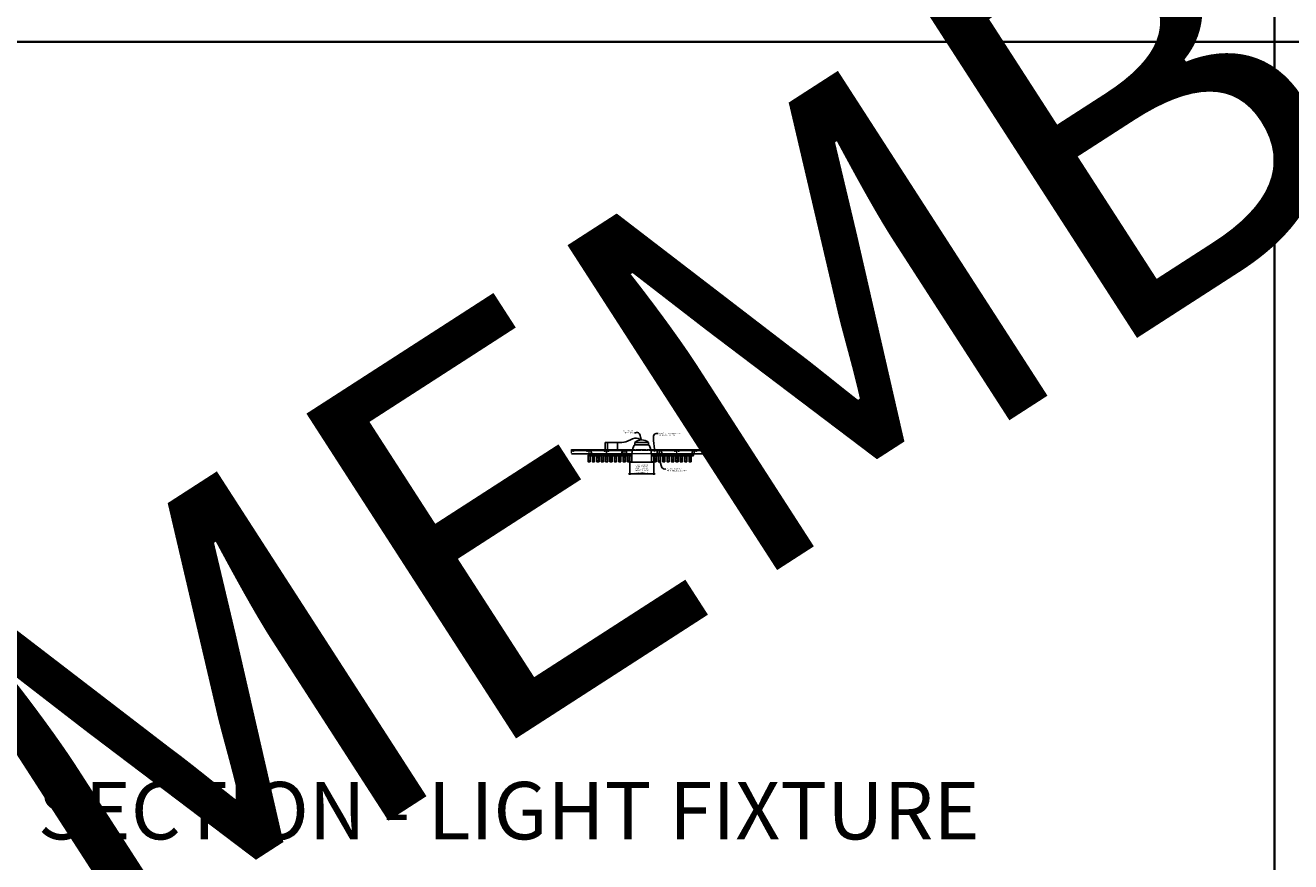
# Model space of a CAD drawing. Units: inches. Extents: x 0 to 3506, y 0 to 1152.
# Drawn here: x 2648 to 3080, y 583 to 869 of the extents above; entities that cross this region are included whole.
import ezdxf
from ezdxf import colors
from ezdxf.entities.mleader import LeaderData, LeaderLine
from ezdxf.enums import TextEntityAlignment as Align
from ezdxf.math import Vec2, Vec3

# ---------------------------------------------------------------- set-up
doc = ezdxf.new("R2010")
doc.units = ezdxf.units.IN
doc.header["$MEASUREMENT"] = 0
doc.header["$PDMODE"] = 3
doc.header["$PDSIZE"] = 0.15625
doc.linetypes.add('HIDDEN', pattern=[0.375, 0.25, -0.125])
doc.layers.get('0').update_dxf_attribs({"lineweight": 25})
for name, color, linetype, lineweight in [('E-LITE-CLNG', 7, 'Continuous', 25), ('Z-ANNO-DIMS', 1, 'Continuous', 25), ('Z-ANNO-NOTE', 7, 'Continuous', 35), ('Z-CLNG-SCRIM', 2, 'Continuous', 50), ('Z-CLNG-SUSP', 3, 'Continuous', 18), ('Z-CLNG-TEES', 3, 'Continuous', 18), ('Z-CLNG-WOOD', 5, 'Continuous', 25), ('Z-CLNG-WOOD-PATT', 2, 'Continuous', 15)]:
    doc.layers.add(name, color=color, linetype=linetype, lineweight=lineweight)
doc.layers.add('Z-ANNO-NPLT', color=252, linetype='Continuous', lineweight=35, plot=False)
doc.layers.add('Z-ANNO-RDME', color=252, linetype='Continuous', lineweight=35, plot=False)
doc.styles.add('1-4', font='arial.ttf', dxfattribs={"height": 0.375})
doc.styles.get("Standard").update_dxf_attribs({"font": 'arial.ttf', "height": 0.09375})
doc.dimstyles.new('1-4', dxfattribs={"dimscale": 4, "dimtxt": 0.09375, "dimasz": 0.125, "dimexe": 0.09375, "dimexo": 0.0625, "dimgap": 0.0625, "dimtad": 1, "dimtoh": 1, "dimdec": 5, "dimzin": 3, "dimdsep": 46, "dimlunit": 5, "dimtxsty": '1-4', "dimblk": 'ARCHTICK', "dimcen": 0, "dimdle": 0.09375, "dimclrd": 256, "dimclre": 256, "dimclrt": 256, "dimadec": 1, "dimazin": 0, "dimtfac": 1, "dimtdec": 5, "dimtofl": 0, "dimtmove": 0, "dimatfit": 3, "dimfxl": 0.09375, "dimfrac": 2, "dimtolj": 1, "dimtzin": 0, "dimlwd": -1, "dimlwe": -1, "dimarcsym": 0})
pattern_1 = [(0, (2526.094, 720.0015), (0, 1), [0, -1]), (0, (2526.214, 719.8415), (0, 1), [0, -1]), (0, (2526.164, 719.6015), (0, 1), [0, -1]), (0, (2526.514, 719.3715), (0, 1), [0, -1]), (0, (2526.484, 719.7315), (0, 1), [0, -1]), (0, (2526.754, 719.9715), (0, 1), [0, -1]), (0, (2526.404, 720.0415), (0, 1), [0, -1]), (0, (2526.824, 719.6315), (0, 1), [0, -1]), (0, (2526.774, 719.3115), (0, 1), [0, -1]), (0, (2526.034, 719.1615), (0, 1), [0, -1]), (0, (2526.214, 719.3615), (0, 1), [0, -1]), (0, (2526.354, 719.1715), (0, 1), [0, -1]), (0, (2526.964, 719.8115), (0, 1), [0, -1]), (0, (2526.644, 719.5615), (0, 1), [0, -1]), (0, (2526.564, 719.8915), (0, 1), [0, -1]), (0, (2526.734, 719.8015), (0, 1), [0, -1]), (0, (2526.374, 719.5315), (0, 1), [0, -1]), (0, (2526.654, 720.0715), (0, 1), [0, -1]), (0, (2526.964, 719.4815), (0, 1), [0, -1]), (0, (2526.934, 719.1815), (0, 1), [0, -1]), (75.9638, (2526.18403, 719.7015), (-0.99999806, -3.00000055), [0.041231, -4.081875]), (329.0362, (2526.35403, 719.9115), (-2.99999802, 2.00000248), [0.05831, -5.772642]), (338.1986, (2526.64403, 719.6815), (3.00000027, -0.99999991), [0.053852, -5.331313]), (149.0362, (2526.65403, 719.2015), (2.99999802, -2.00000248), [0.05831, -5.772642]), (53.1301, (2526.34403, 719.3315), (2.00000012, 2.99999992), [0.05, -4.95]), (315, (2526.874, 720.0515), (1.0000003, -2e-16), [0.056569, -1.357645]), (101.3099, (2526.80403, 719.4315), (-0.99999763, 4.00000075), [0.05099, -5.048029]), (323.1301, (2526.06403, 719.4715), (2.99999992, -2.00000012), [0.05, -4.95]), (315, (2526.184, 720.1015), (1.0000003, -2e-16), [0.042426, -1.371787])]
pattern_2 = [(0, (2514.094, 720.0015), (0, 1), [0, -1]), (0, (2514.214, 719.8415), (0, 1), [0, -1]), (0, (2514.164, 719.6015), (0, 1), [0, -1]), (0, (2514.514, 719.3715), (0, 1), [0, -1]), (0, (2514.484, 719.7315), (0, 1), [0, -1]), (0, (2514.754, 719.9715), (0, 1), [0, -1]), (0, (2514.404, 720.0415), (0, 1), [0, -1]), (0, (2514.824, 719.6315), (0, 1), [0, -1]), (0, (2514.774, 719.3115), (0, 1), [0, -1]), (0, (2514.034, 719.1615), (0, 1), [0, -1]), (0, (2514.214, 719.3615), (0, 1), [0, -1]), (0, (2514.354, 719.1715), (0, 1), [0, -1]), (0, (2514.964, 719.8115), (0, 1), [0, -1]), (0, (2514.644, 719.5615), (0, 1), [0, -1]), (0, (2514.564, 719.8915), (0, 1), [0, -1]), (0, (2514.734, 719.8015), (0, 1), [0, -1]), (0, (2514.374, 719.5315), (0, 1), [0, -1]), (0, (2514.654, 720.0715), (0, 1), [0, -1]), (0, (2514.964, 719.4815), (0, 1), [0, -1]), (0, (2514.934, 719.1815), (0, 1), [0, -1]), (75.9638, (2514.18403, 719.7015), (-0.99999806, -3.00000055), [0.041231, -4.081875]), (329.0362, (2514.35403, 719.9115), (-2.99999802, 2.00000248), [0.05831, -5.772642]), (338.1986, (2514.64403, 719.6815), (3.00000027, -0.99999991), [0.053852, -5.331313]), (149.0362, (2514.65403, 719.2015), (2.99999802, -2.00000248), [0.05831, -5.772642]), (53.1301, (2514.34403, 719.3315), (2.00000012, 2.99999992), [0.05, -4.95]), (315, (2514.874, 720.0515), (1.0000003, -2e-16), [0.056569, -1.357645]), (101.3099, (2514.80403, 719.4315), (-0.99999763, 4.00000075), [0.05099, -5.048029]), (323.1301, (2514.06403, 719.4715), (2.99999992, -2.00000012), [0.05, -4.95]), (315, (2514.184, 720.1015), (1.0000003, -2e-16), [0.042426, -1.371787])]
pattern_3 = [(0, (2502.094, 720.0015), (0, 1), [0, -1]), (0, (2502.214, 719.8415), (0, 1), [0, -1]), (0, (2502.164, 719.6015), (0, 1), [0, -1]), (0, (2502.514, 719.3715), (0, 1), [0, -1]), (0, (2502.484, 719.7315), (0, 1), [0, -1]), (0, (2502.754, 719.9715), (0, 1), [0, -1]), (0, (2502.404, 720.0415), (0, 1), [0, -1]), (0, (2502.824, 719.6315), (0, 1), [0, -1]), (0, (2502.774, 719.3115), (0, 1), [0, -1]), (0, (2502.034, 719.1615), (0, 1), [0, -1]), (0, (2502.214, 719.3615), (0, 1), [0, -1]), (0, (2502.354, 719.1715), (0, 1), [0, -1]), (0, (2502.964, 719.8115), (0, 1), [0, -1]), (0, (2502.644, 719.5615), (0, 1), [0, -1]), (0, (2502.564, 719.8915), (0, 1), [0, -1]), (0, (2502.734, 719.8015), (0, 1), [0, -1]), (0, (2502.374, 719.5315), (0, 1), [0, -1]), (0, (2502.654, 720.0715), (0, 1), [0, -1]), (0, (2502.964, 719.4815), (0, 1), [0, -1]), (0, (2502.934, 719.1815), (0, 1), [0, -1]), (75.9638, (2502.18403, 719.7015), (-0.99999806, -3.00000055), [0.041231, -4.081875]), (329.0362, (2502.35403, 719.9115), (-2.99999802, 2.00000248), [0.05831, -5.772642]), (338.1986, (2502.64403, 719.6815), (3.00000027, -0.99999991), [0.053852, -5.331313]), (149.0362, (2502.65403, 719.2015), (2.99999802, -2.00000248), [0.05831, -5.772642]), (53.1301, (2502.34403, 719.3315), (2.00000012, 2.99999992), [0.05, -4.95]), (315, (2502.874, 720.0515), (1.0000003, -2e-16), [0.056569, -1.357645]), (101.3099, (2502.80403, 719.4315), (-0.99999763, 4.00000075), [0.05099, -5.048029]), (323.1301, (2502.06403, 719.4715), (2.99999992, -2.00000012), [0.05, -4.95]), (315, (2502.184, 720.1015), (1.0000003, -2e-16), [0.042426, -1.371787])]

# ---------------------------------------------------------------- blocks, each defined once
blk = doc.blocks.new('_ARCHTICK')
at = {"color": 0, "linetype": 'ByBlock', "const_width": 0.15}
blk.add_lwpolyline([(-0.5, -0.5), (0.5, 0.5)], dxfattribs=at)
blk = doc.blocks.new('*D7')
at = {"layer": 'Defpoints', "color": 0, "transparency": 16777216}
for p in [(2853.94, 719.83), (2862.19, 719.83), (2862.19, 715.7)]:
    blk.add_point(p, dxfattribs=at)
at = {"layer": 'Z-ANNO-DIMS', "transparency": 16777216}
for p, q in [((2853.94, 719.58), (2853.94, 715.33)), ((2862.19, 719.58), (2862.19, 715.33)), ((2853.56, 715.7), (2862.56, 715.7))]:
    blk.add_line(p, q, dxfattribs=at)
at = {"layer": 'Z-ANNO-DIMS', "transparency": 16777216, "xscale": 0.5, "yscale": 0.5, "zscale": 0.5, "rotation": 180}
blk.add_blockref('_ARCHTICK', (2853.94, 715.7), dxfattribs=at)
at = {"layer": 'Z-ANNO-DIMS', "transparency": 16777216, "xscale": 0.5, "yscale": 0.5, "zscale": 0.5}
blk.add_blockref('_ARCHTICK', (2862.19, 715.7), dxfattribs=at)
at = {"layer": 'Z-ANNO-DIMS', "transparency": 16777216, "insert": (2858, 717.46), "char_height": 0.375, "attachment_point": 5, "style": '1-4'}
blk.add_mtext('\\A1;REFER TO FIXTURE\\PMANUFACTURER\\PFOR RECOMMENDED \\PCUT OUT, IN  FIELD \\P(BY SUBCONTRACTOR)', dxfattribs=at)

msp = doc.modelspace()

# ---------------------------------------------------------------- hatches: boundary and pattern name
at = {"layer": 'Z-CLNG-WOOD-PATT'}
h = msp.add_hatch(dxfattribs=at)
h.set_pattern_fill('STIP2', color=256, style=0)
h.set_pattern_definition([(0, (2540.6856, 714.4411), (0, 1), [0, -1]), (0, (2540.8056, 714.2811), (0, 1), [0, -1]), (0, (2540.7556, 714.0411), (0, 1), [0, -1]), (0, (2541.1056, 713.8111), (0, 1), [0, -1]), (0, (2541.0756, 714.1711), (0, 1), [0, -1]), (0, (2541.3456, 714.4111), (0, 1), [0, -1]), (0, (2540.9956, 714.4811), (0, 1), [0, -1]), (0, (2541.4156, 714.0711), (0, 1), [0, -1]), (0, (2541.3656, 713.7511), (0, 1), [0, -1]), (0, (2540.6256, 713.6011), (0, 1), [0, -1]), (0, (2540.8056, 713.8011), (0, 1), [0, -1]), (0, (2540.9456, 713.6111), (0, 1), [0, -1]), (0, (2541.5556, 714.2511), (0, 1), [0, -1]), (0, (2541.2356, 714.0011), (0, 1), [0, -1]), (0, (2541.1556, 714.3311), (0, 1), [0, -1]), (0, (2541.3256, 714.2411), (0, 1), [0, -1]), (0, (2540.9656, 713.9711), (0, 1), [0, -1]), (0, (2541.2456, 714.5111), (0, 1), [0, -1]), (0, (2541.5556, 713.9211), (0, 1), [0, -1]), (0, (2541.5256, 713.6211), (0, 1), [0, -1]), (75.9638, (2540.7756, 714.1411), (-0.99999806, -3.00000055), [0.041231, -4.081875]), (329.0362, (2540.9456, 714.35109), (-2.99999802, 2.00000248), [0.05831, -5.772642]), (338.1986, (2541.2356, 714.12109), (3.00000027, -0.99999991), [0.053852, -5.331313]), (149.0362, (2541.2456, 713.64109), (2.99999802, -2.00000248), [0.05831, -5.772642]), (53.1301, (2540.9356, 713.77109), (2.00000012, 2.99999992), [0.05, -4.95]), (315, (2541.4656, 714.4911), (1.0000003, -2e-16), [0.056569, -1.357645]), (101.3099, (2541.3956, 713.87109), (-0.99999763, 4.00000075), [0.05099, -5.048029]), (323.1301, (2540.6556, 713.91109), (2.99999992, -2.00000012), [0.05, -4.95]), (315, (2540.7756, 714.5411), (1.0000003, -2e-16), [0.042426, -1.371787])])
h.paths.add_polyline_path([(2840.40625, 722.083343), (2839.875, 722.083343), (2839.71875, 722.083343), (2839.71875, 719.864593), (2840.40625, 719.864593)])
h = msp.add_hatch(dxfattribs=at)
h.set_pattern_fill('STIP2', color=256, style=0)
h.set_pattern_definition(pattern_3)
h.paths.add_polyline_path([(2841.21875, 719.864593), (2841.90625, 719.864593), (2841.90625, 722.083343), (2841.21875, 722.083343)])
h = msp.add_hatch(dxfattribs=at)
h.set_pattern_fill('STIP2', color=256, style=0)
h.set_pattern_definition(pattern_3)
h.paths.add_polyline_path([(2842.71875, 719.864593), (2843.40625, 719.864593), (2843.40625, 722.083343), (2842.71875, 722.083343)])
h = msp.add_hatch(dxfattribs=at)
h.set_pattern_fill('STIP2', color=256, style=0)
h.set_pattern_definition(pattern_3)
h.paths.add_polyline_path([(2844.90625, 722.083343), (2844.21875, 722.083343), (2844.21875, 719.864593), (2844.90625, 719.864593)])
h = msp.add_hatch(dxfattribs=at)
h.set_pattern_fill('STIP2', color=256, style=0)
h.set_pattern_definition(pattern_3)
h.paths.add_polyline_path([(2846.40625, 722.083343), (2845.71875, 722.083343), (2845.71875, 719.864593), (2846.40625, 719.864593)])
h = msp.add_hatch(dxfattribs=at)
h.set_pattern_fill('STIP2', color=256, style=0)
h.set_pattern_definition(pattern_3)
h.paths.add_polyline_path([(2847.90625, 722.083343), (2847.21875, 722.083343), (2847.21875, 719.864593), (2847.90625, 719.864593)])
h = msp.add_hatch(dxfattribs=at)
h.set_pattern_fill('STIP2', color=256, style=0)
h.set_pattern_definition(pattern_3)
h.paths.add_polyline_path([(2848.71875, 719.864593), (2849.40625, 719.864593), (2849.40625, 722.083343), (2848.71875, 722.083343)])
h = msp.add_hatch(dxfattribs=at)
h.set_pattern_fill('STIP2', color=256, style=0)
h.set_pattern_definition(pattern_3)
h.paths.add_polyline_path([(2850.21875, 719.864593), (2850.90625, 719.864593), (2850.90625, 722.083343), (2850.21875, 722.083343)])
h = msp.add_hatch(dxfattribs=at)
h.set_pattern_fill('STIP2', color=256, style=0)
h.set_pattern_definition([(0, (2552.6856, 714.4411), (0, 1), [0, -1]), (0, (2552.8056, 714.2811), (0, 1), [0, -1]), (0, (2552.7556, 714.0411), (0, 1), [0, -1]), (0, (2553.1056, 713.8111), (0, 1), [0, -1]), (0, (2553.0756, 714.1711), (0, 1), [0, -1]), (0, (2553.3456, 714.4111), (0, 1), [0, -1]), (0, (2552.9956, 714.4811), (0, 1), [0, -1]), (0, (2553.4156, 714.0711), (0, 1), [0, -1]), (0, (2553.3656, 713.7511), (0, 1), [0, -1]), (0, (2552.6256, 713.6011), (0, 1), [0, -1]), (0, (2552.8056, 713.8011), (0, 1), [0, -1]), (0, (2552.9456, 713.6111), (0, 1), [0, -1]), (0, (2553.5556, 714.2511), (0, 1), [0, -1]), (0, (2553.2356, 714.0011), (0, 1), [0, -1]), (0, (2553.1556, 714.3311), (0, 1), [0, -1]), (0, (2553.3256, 714.2411), (0, 1), [0, -1]), (0, (2552.9656, 713.9711), (0, 1), [0, -1]), (0, (2553.2456, 714.5111), (0, 1), [0, -1]), (0, (2553.5556, 713.9211), (0, 1), [0, -1]), (0, (2553.5256, 713.6211), (0, 1), [0, -1]), (75.9638, (2552.7756, 714.1411), (-0.99999806, -3.00000055), [0.041231, -4.081875]), (329.0362, (2552.9456, 714.35109), (-2.99999802, 2.00000248), [0.05831, -5.772642]), (338.1986, (2553.2356, 714.12109), (3.00000027, -0.99999991), [0.053852, -5.331313]), (149.0362, (2553.2456, 713.64109), (2.99999802, -2.00000248), [0.05831, -5.772642]), (53.1301, (2552.9356, 713.77109), (2.00000012, 2.99999992), [0.05, -4.95]), (315, (2553.4656, 714.4911), (1.0000003, -2e-16), [0.056569, -1.357645]), (101.3099, (2553.3956, 713.87109), (-0.99999763, 4.00000075), [0.05099, -5.048029]), (323.1301, (2552.6556, 713.91109), (2.99999992, -2.00000012), [0.05, -4.95]), (315, (2552.7756, 714.5411), (1.0000003, -2e-16), [0.042426, -1.371787])])
h.paths.add_polyline_path([(2852.40625, 722.083343), (2851.875, 722.083343), (2851.71875, 722.083343), (2851.71875, 719.864593), (2852.40625, 719.864593)])
h = msp.add_hatch(dxfattribs=at)
h.set_pattern_fill('STIP2', color=256, style=0)
h.set_pattern_definition(pattern_2)
h.paths.add_polyline_path([(2853.21875, 719.864593), (2853.90625, 719.864593), (2853.90625, 722.083343), (2853.21875, 722.083343)])
h = msp.add_hatch(dxfattribs=at)
h.set_pattern_fill('STIP2', color=256, style=0)
h.set_pattern_definition(pattern_2)
h.paths.add_polyline_path([(2862.21875, 719.864593), (2862.90625, 719.864593), (2862.90625, 722.083343), (2862.21875, 722.083343)])
h = msp.add_hatch(dxfattribs=at)
h.set_pattern_fill('STIP2', color=256, style=0)
h.set_pattern_definition([(0, (2564.6856, 714.4411), (0, 1), [0, -1]), (0, (2564.8056, 714.2811), (0, 1), [0, -1]), (0, (2564.7556, 714.0411), (0, 1), [0, -1]), (0, (2565.1056, 713.8111), (0, 1), [0, -1]), (0, (2565.0756, 714.1711), (0, 1), [0, -1]), (0, (2565.3456, 714.4111), (0, 1), [0, -1]), (0, (2564.9956, 714.4811), (0, 1), [0, -1]), (0, (2565.4156, 714.0711), (0, 1), [0, -1]), (0, (2565.3656, 713.7511), (0, 1), [0, -1]), (0, (2564.6256, 713.6011), (0, 1), [0, -1]), (0, (2564.8056, 713.8011), (0, 1), [0, -1]), (0, (2564.9456, 713.6111), (0, 1), [0, -1]), (0, (2565.5556, 714.2511), (0, 1), [0, -1]), (0, (2565.2356, 714.0011), (0, 1), [0, -1]), (0, (2565.1556, 714.3311), (0, 1), [0, -1]), (0, (2565.3256, 714.2411), (0, 1), [0, -1]), (0, (2564.9656, 713.9711), (0, 1), [0, -1]), (0, (2565.2456, 714.5111), (0, 1), [0, -1]), (0, (2565.5556, 713.9211), (0, 1), [0, -1]), (0, (2565.5256, 713.6211), (0, 1), [0, -1]), (75.9638, (2564.7756, 714.1411), (-0.99999806, -3.00000055), [0.041231, -4.081875]), (329.0362, (2564.9456, 714.35109), (-2.99999802, 2.00000248), [0.05831, -5.772642]), (338.1986, (2565.2356, 714.12109), (3.00000027, -0.99999991), [0.053852, -5.331313]), (149.0362, (2565.2456, 713.64109), (2.99999802, -2.00000248), [0.05831, -5.772642]), (53.1301, (2564.9356, 713.77109), (2.00000012, 2.99999992), [0.05, -4.95]), (315, (2565.4656, 714.4911), (1.0000003, -2e-16), [0.056569, -1.357645]), (101.3099, (2565.3956, 713.87109), (-0.99999763, 4.00000075), [0.05099, -5.048029]), (323.1301, (2564.6556, 713.91109), (2.99999992, -2.00000012), [0.05, -4.95]), (315, (2564.7756, 714.5411), (1.0000003, -2e-16), [0.042426, -1.371787])])
h.paths.add_polyline_path([(2864.40625, 722.083343), (2863.875, 722.083343), (2863.71875, 722.083343), (2863.71875, 719.864593), (2864.40625, 719.864593)])
h = msp.add_hatch(dxfattribs=at)
h.set_pattern_fill('STIP2', color=256, style=0)
h.set_pattern_definition(pattern_1)
h.paths.add_polyline_path([(2865.21875, 719.864593), (2865.90625, 719.864593), (2865.90625, 722.083343), (2865.21875, 722.083343)])
h = msp.add_hatch(dxfattribs=at)
h.set_pattern_fill('STIP2', color=256, style=0)
h.set_pattern_definition(pattern_1)
h.paths.add_polyline_path([(2866.71875, 719.864593), (2867.40625, 719.864593), (2867.40625, 722.083343), (2866.71875, 722.083343)])
h = msp.add_hatch(dxfattribs=at)
h.set_pattern_fill('STIP2', color=256, style=0)
h.set_pattern_definition(pattern_1)
h.paths.add_polyline_path([(2868.90625, 722.083343), (2868.21875, 722.083343), (2868.21875, 719.864593), (2868.90625, 719.864593)])
h = msp.add_hatch(dxfattribs=at)
h.set_pattern_fill('STIP2', color=256, style=0)
h.set_pattern_definition(pattern_1)
h.paths.add_polyline_path([(2870.40625, 722.083343), (2869.71875, 722.083343), (2869.71875, 719.864593), (2870.40625, 719.864593)])
h = msp.add_hatch(dxfattribs=at)
h.set_pattern_fill('STIP2', color=256, style=0)
h.set_pattern_definition(pattern_1)
h.paths.add_polyline_path([(2871.90625, 722.083343), (2871.21875, 722.083343), (2871.21875, 719.864593), (2871.90625, 719.864593)])
h = msp.add_hatch(dxfattribs=at)
h.set_pattern_fill('STIP2', color=256, style=0)
h.set_pattern_definition(pattern_1)
h.paths.add_polyline_path([(2872.71875, 719.864593), (2873.40625, 719.864593), (2873.40625, 722.083343), (2872.71875, 722.083343)])
h = msp.add_hatch(dxfattribs=at)
h.set_pattern_fill('STIP2', color=256, style=0)
h.set_pattern_definition(pattern_1)
h.paths.add_polyline_path([(2874.21875, 719.864593), (2874.90625, 719.864593), (2874.90625, 722.083343), (2874.21875, 722.083343)])

# ---------------------------------------------------------------- linework, layer by layer
at = {"layer": 'E-LITE-CLNG'}
for p, q in [((2849.781991, 726.383108), (2845.51462, 726.383108)), ((2845.51462, 724.083343), (2845.51462, 726.383108)), ((2846.317839, 726.383108), (2846.317839, 724.083343)), ((2849.781991, 726.383108), (2849.781991, 724.083343)), ((2860.309434, 726.463268), (2855.690566, 726.463268)), ((2855.690566, 725.59723), (2855.690566, 726.463268)), ((2860.309434, 725.59723), (2860.309434, 726.463268)), ((2860.309434, 725.59723), (2855.690566, 725.59723)), ((2854.649528, 719.833343), (2854, 719.833343)), ((2854, 719.833343), (2854, 719.761173)), ((2862, 719.761173), (2854, 719.761173)), ((2854.649528, 720.978361), (2854.649528, 719.761173)), ((2861.350472, 720.98806), (2861.350472, 719.761173)), ((2862, 719.833343), (2861.350472, 719.833343)), ((2862, 719.833343), (2862, 719.761173))]:
    msp.add_line(p, q, dxfattribs=at)
for centre, radius, start, end in [((2858, 723.817041), 3.512265, 48.88790956, 131.11209044), ((2865.227672, 721.512304), 10.59161, 158.05173001, 182.88961291), ((2855.427106, 725.803661), 0.33376, 266.0150608, 322.03381933), ((2860.572894, 725.803661), 0.33376, 217.96618067, 273.9849392), ((2850.772328, 721.512304), 10.59161, 357.11038709, 21.94826999)]:
    msp.add_arc(centre, radius, start, end, dxfattribs=at)
msp.add_spline([(2849.781991, 726.383108), (2852.631597, 726.666579), (2855.643523, 727.900218), (2858, 727.329306)], degree=3, dxfattribs=at)
at = {"layer": 'Z-ANNO-NPLT'}
for p, q in [((3074, 1152), (3074, 0)), ((3506, 863.194438), (1778, 863.194438))]:
    msp.add_line(p, q, dxfattribs=at)
at = {"layer": 'Z-CLNG-SCRIM', "lineweight": 40}
for p, q in [((2839.6875, 722.083343), (2854.651466, 722.083343)), ((2861.348534, 722.083343), (2875.75, 722.083343))]:
    msp.add_line(p, q, dxfattribs=at)
at = {"layer": 'Z-CLNG-SUSP'}
for p, q in [((2840.8875, 723.208343), (2840.7375, 723.158343)), ((2840.8875, 723.108343), (2840.7375, 723.058343)), ((2840.8875, 723.008343), (2840.7375, 722.958343)), ((2840.8875, 722.908343), (2840.7375, 722.858343)), ((2840.8875, 722.808343), (2840.7375, 722.758343)), ((2840.8875, 722.708343), (2840.7375, 722.658343)), ((2840.8875, 722.608343), (2840.7375, 722.558343)), ((2840.8875, 722.508343), (2840.7375, 722.458343)), ((2840.8875, 722.408343), (2840.7375, 722.358343)), ((2851.3875, 723.208343), (2851.2375, 723.158343)), ((2851.3875, 723.108343), (2851.2375, 723.058343)), ((2851.3875, 723.008343), (2851.2375, 722.958343)), ((2851.3875, 722.908343), (2851.2375, 722.858343)), ((2851.3875, 722.808343), (2851.2375, 722.758343)), ((2851.3875, 722.708343), (2851.2375, 722.658343)), ((2851.3875, 722.608343), (2851.2375, 722.558343)), ((2851.3875, 722.508343), (2851.2375, 722.458343)), ((2851.3875, 722.408343), (2851.2375, 722.358343)), ((2852.8875, 723.208343), (2852.7375, 723.158343)), ((2852.8875, 723.108343), (2852.7375, 723.058343)), ((2852.8875, 723.008343), (2852.7375, 722.958343)), ((2852.8875, 722.908343), (2852.7375, 722.858343)), ((2852.8875, 722.808343), (2852.7375, 722.758343)), ((2852.8875, 722.708343), (2852.7375, 722.658343)), ((2852.8875, 722.608343), (2852.7375, 722.558343)), ((2852.8875, 722.508343), (2852.7375, 722.458343)), ((2852.8875, 722.408343), (2852.7375, 722.358343)), ((2863.3875, 723.208343), (2863.2375, 723.158343)), ((2863.3875, 723.108343), (2863.2375, 723.058343)), ((2863.3875, 723.008343), (2863.2375, 722.958343)), ((2863.3875, 722.908343), (2863.2375, 722.858343)), ((2863.3875, 722.808343), (2863.2375, 722.758343)), ((2863.3875, 722.708343), (2863.2375, 722.658343)), ((2863.3875, 722.608343), (2863.2375, 722.558343)), ((2863.3875, 722.508343), (2863.2375, 722.458343)), ((2863.3875, 722.408343), (2863.2375, 722.358343)), ((2864.8875, 723.208343), (2864.7375, 723.158343)), ((2864.8875, 723.108343), (2864.7375, 723.058343)), ((2864.8875, 723.008343), (2864.7375, 722.958343)), ((2864.8875, 722.908343), (2864.7375, 722.858343)), ((2864.8875, 722.808343), (2864.7375, 722.758343)), ((2864.8875, 722.708343), (2864.7375, 722.658343)), ((2864.8875, 722.608343), (2864.7375, 722.558343)), ((2864.8875, 722.508343), (2864.7375, 722.458343)), ((2864.8875, 722.408343), (2864.7375, 722.358343)), ((2875.3875, 723.208343), (2875.2375, 723.158343)), ((2875.3875, 723.108343), (2875.2375, 723.058343)), ((2875.3875, 723.008343), (2875.2375, 722.958343)), ((2875.3875, 722.908343), (2875.2375, 722.858343)), ((2875.3875, 722.808343), (2875.2375, 722.758343)), ((2875.3875, 722.708343), (2875.2375, 722.658343)), ((2875.3875, 722.608343), (2875.2375, 722.558343)), ((2875.3875, 722.508343), (2875.2375, 722.458343)), ((2875.3875, 722.408343), (2875.2375, 722.358343))]:
    msp.add_line(p, q, dxfattribs=at)
for points in [[(2840.975, 722.093343), (2840.975, 722.083343), (2840.65, 722.083343), (2840.65, 722.093343)], [(2840.7675, 722.283343), (2840.7675, 723.145843), (2840.8125, 723.333343), (2840.8575, 723.145843), (2840.8575, 722.283343)], [(2851.475, 722.093343), (2851.475, 722.083343), (2851.15, 722.083343), (2851.15, 722.093343)], [(2851.2675, 722.283343), (2851.2675, 723.145843), (2851.3125, 723.333343), (2851.3575, 723.145843), (2851.3575, 722.283343)], [(2852.975, 722.093343), (2852.975, 722.083343), (2852.65, 722.083343), (2852.65, 722.093343)], [(2852.7675, 722.283343), (2852.7675, 723.145843), (2852.8125, 723.333343), (2852.8575, 723.145843), (2852.8575, 722.283343)], [(2863.475, 722.093343), (2863.475, 722.083343), (2863.15, 722.083343), (2863.15, 722.093343)], [(2863.2675, 722.283343), (2863.2675, 723.145843), (2863.3125, 723.333343), (2863.3575, 723.145843), (2863.3575, 722.283343)], [(2864.975, 722.093343), (2864.975, 722.083343), (2864.65, 722.083343), (2864.65, 722.093343)], [(2864.7675, 722.283343), (2864.7675, 723.145843), (2864.8125, 723.333343), (2864.8575, 723.145843), (2864.8575, 722.283343)], [(2875.475, 722.093343), (2875.475, 722.083343), (2875.15, 722.083343), (2875.15, 722.093343)], [(2875.2675, 722.283343), (2875.2675, 723.145843), (2875.3125, 723.333343), (2875.3575, 723.145843), (2875.3575, 722.283343)]]:
    msp.add_lwpolyline(points, dxfattribs=at)
at = {"layer": 'Z-CLNG-SUSP', "extrusion": (0, 0, -1)}
for centre in [(2840.65, 722.283343), (2851.15, 722.283343), (2852.65, 722.283343), (2863.15, 722.283343), (2864.65, 722.283343), (2875.15, 722.283343)]:
    msp.add_ellipse(centre, major_axis=(0, -0.19), ratio=0.6184210526, start_param=4.7123889804, end_param=6.2831853072, dxfattribs=at)
at = {"layer": 'Z-CLNG-SUSP'}
for centre in [(2840.975, 722.283343), (2851.475, 722.283343), (2852.975, 722.283343), (2863.475, 722.283343), (2864.975, 722.283343), (2875.475, 722.283343)]:
    msp.add_ellipse(centre, major_axis=(0, -0.19), ratio=0.6184210526, start_param=4.7123889804, end_param=6.2831853072, dxfattribs=at)
at = {"layer": 'Z-CLNG-TEES'}
for p, q in [((2834, 723.458343), (2834, 724.083343)), ((2834, 724.083343), (2854.95285, 724.083343)), ((2834, 723.677093), (2854.859649, 723.677093)), ((2834, 722.645843), (2854.696893, 722.645843)), ((2834, 722.583343), (2854.690353, 722.583343)), ((2861.04715, 724.083343), (2882, 724.083343)), ((2861.140351, 723.677093), (2882, 723.677093)), ((2861.303107, 722.645843), (2882, 722.645843)), ((2861.309647, 722.583343), (2882, 722.583343)), ((2882, 724.083343), (2882, 723.458343)), ((2882, 722.583343), (2882, 722.833343))]:
    msp.add_line(p, q, dxfattribs=at)
at = {"layer": 'Z-CLNG-TEES', "linetype": 'HIDDEN', "lineweight": 13}
for p, q in [((2861.309647, 722.583343), (2854.690353, 722.583343)), ((2854.696893, 722.645843), (2861.303107, 722.645843)), ((2861.140351, 723.677093), (2854.859649, 723.677093)), ((2854.95285, 724.083343), (2861.04715, 724.083343))]:
    msp.add_line(p, q, dxfattribs=at)
at = {"layer": 'Z-CLNG-TEES'}
for points in [[(2834, 722.833343), (2834.0625, 722.833343), (2834.0625, 723.458343), (2834, 723.458343)], [(2882, 723.458343), (2881.9375, 723.458343), (2881.9375, 722.833343), (2882, 722.833343)]]:
    msp.add_lwpolyline(points, dxfattribs=at)
for points in [[(2839.9375, 722.833343), (2840.0625, 722.833343), (2840.0625, 723.458343), (2839.9375, 723.458343)], [(2845.9375, 722.833343), (2846.0625, 722.833343), (2846.0625, 723.458343), (2845.9375, 723.458343)], [(2851.9375, 722.833343), (2852.0625, 722.833343), (2852.0625, 723.458343), (2851.9375, 723.458343)], [(2863.9375, 722.833343), (2864.0625, 722.833343), (2864.0625, 723.458343), (2863.9375, 723.458343)], [(2869.9375, 722.833343), (2870.0625, 722.833343), (2870.0625, 723.458343), (2869.9375, 723.458343)], [(2875.9375, 722.833343), (2876.0625, 722.833343), (2876.0625, 723.458343), (2875.9375, 723.458343)]]:
    msp.add_lwpolyline(points, close=True, dxfattribs=at)
for centre in [(2834.625, 723.458343), (2839.375, 723.458343), (2840.625, 723.458343), (2845.375, 723.458343), (2846.625, 723.458343), (2851.375, 723.458343), (2852.625, 723.458343), (2863.375, 723.458343), (2864.625, 723.458343), (2869.375, 723.458343), (2870.625, 723.458343), (2875.375, 723.458343), (2876.625, 723.458343), (2881.375, 723.458343)]:
    msp.add_circle(centre, 0.125, dxfattribs=at)
at = {"layer": 'Z-CLNG-WOOD'}
for p, q in [((2839.71875, 722.083343), (2839.71875, 719.864593)), ((2840.40625, 719.864593), (2840.40625, 722.083343)), ((2841.21875, 722.083343), (2841.21875, 719.864593)), ((2841.90625, 719.864593), (2841.90625, 722.083343)), ((2842.71875, 722.083343), (2842.71875, 719.864593)), ((2843.40625, 719.864593), (2843.40625, 722.083343)), ((2844.21875, 722.083343), (2844.21875, 719.864593)), ((2844.90625, 719.864593), (2844.90625, 722.083343)), ((2845.71875, 722.083343), (2845.71875, 719.864593)), ((2846.40625, 719.864593), (2846.40625, 722.083343)), ((2847.21875, 722.083343), (2847.21875, 719.864593)), ((2847.90625, 719.864593), (2847.90625, 722.083343)), ((2848.71875, 722.083343), (2848.71875, 719.864593)), ((2849.40625, 719.864593), (2849.40625, 722.083343)), ((2850.21875, 722.083343), (2850.21875, 719.864593)), ((2850.90625, 719.864593), (2850.90625, 722.083343)), ((2851.71875, 722.083343), (2851.71875, 719.864593)), ((2852.40625, 719.864593), (2852.40625, 722.083343)), ((2853.21875, 722.083343), (2853.21875, 719.864593)), ((2853.90625, 719.864593), (2853.90625, 722.083343)), ((2862.21875, 722.083343), (2862.21875, 719.864593)), ((2862.90625, 719.864593), (2862.90625, 722.083343)), ((2863.71875, 722.083343), (2863.71875, 719.864593)), ((2864.40625, 719.864593), (2864.40625, 722.083343)), ((2865.21875, 722.083343), (2865.21875, 719.864593)), ((2865.90625, 719.864593), (2865.90625, 722.083343)), ((2866.71875, 722.083343), (2866.71875, 719.864593)), ((2867.40625, 719.864593), (2867.40625, 722.083343)), ((2868.21875, 722.083343), (2868.21875, 719.864593)), ((2868.90625, 719.864593), (2868.90625, 722.083343)), ((2869.71875, 722.083343), (2869.71875, 719.864593)), ((2870.40625, 719.864593), (2870.40625, 722.083343)), ((2871.21875, 722.083343), (2871.21875, 719.864593)), ((2871.90625, 719.864593), (2871.90625, 722.083343)), ((2872.71875, 722.083343), (2872.71875, 719.864593)), ((2873.40625, 719.864593), (2873.40625, 722.083343)), ((2874.21875, 722.083343), (2874.21875, 719.864593)), ((2874.90625, 719.864593), (2874.90625, 722.083343)), ((2839.6875, 719.864593), (2840.4375, 719.864593)), ((2841.1875, 719.864593), (2841.9375, 719.864593)), ((2842.6875, 719.864593), (2843.4375, 719.864593)), ((2844.1875, 719.864593), (2844.9375, 719.864593)), ((2845.6875, 719.864593), (2846.4375, 719.864593)), ((2847.1875, 719.864593), (2847.9375, 719.864593)), ((2848.6875, 719.864593), (2849.4375, 719.864593)), ((2850.1875, 719.864593), (2850.9375, 719.864593)), ((2851.6875, 719.864593), (2852.4375, 719.864593)), ((2853.1875, 719.864593), (2853.9375, 719.864593)), ((2862.1875, 719.864593), (2862.9375, 719.864593)), ((2863.6875, 719.864593), (2864.4375, 719.864593)), ((2865.1875, 719.864593), (2865.9375, 719.864593)), ((2866.6875, 719.864593), (2867.4375, 719.864593)), ((2868.1875, 719.864593), (2868.9375, 719.864593)), ((2869.6875, 719.864593), (2870.4375, 719.864593)), ((2871.1875, 719.864593), (2871.9375, 719.864593)), ((2872.6875, 719.864593), (2873.4375, 719.864593)), ((2874.1875, 719.864593), (2874.9375, 719.864593))]:
    msp.add_line(p, q, dxfattribs=at)
for points in [[(2840.4375, 719.833343), (2840.4375, 722.083343), (2839.6875, 722.083343), (2839.6875, 719.833343)], [(2839.875, 722.083343), (2851.75, 722.083343), (2851.75, 722.583343), (2839.875, 722.583343)], [(2841.9375, 719.833343), (2841.9375, 722.083343), (2841.1875, 722.083343), (2841.1875, 719.833343)], [(2843.4375, 719.833343), (2843.4375, 722.083343), (2842.6875, 722.083343), (2842.6875, 719.833343)], [(2844.9375, 719.833343), (2844.9375, 722.083343), (2844.1875, 722.083343), (2844.1875, 719.833343)], [(2846.4375, 719.833343), (2846.4375, 722.083343), (2845.6875, 722.083343), (2845.6875, 719.833343)], [(2847.9375, 719.833343), (2847.9375, 722.083343), (2847.1875, 722.083343), (2847.1875, 719.833343)], [(2849.4375, 719.833343), (2849.4375, 722.083343), (2848.6875, 722.083343), (2848.6875, 719.833343)], [(2850.9375, 719.833343), (2850.9375, 722.083343), (2850.1875, 722.083343), (2850.1875, 719.833343)], [(2852.4375, 719.833343), (2852.4375, 722.083343), (2851.6875, 722.083343), (2851.6875, 719.833343)], [(2853.9375, 719.833343), (2853.9375, 722.083343), (2853.1875, 722.083343), (2853.1875, 719.833343)], [(2862.9375, 719.833343), (2862.9375, 722.083343), (2862.1875, 722.083343), (2862.1875, 719.833343)], [(2864.4375, 719.833343), (2864.4375, 722.083343), (2863.6875, 722.083343), (2863.6875, 719.833343)], [(2863.875, 722.083343), (2875.75, 722.083343), (2875.75, 722.583343), (2863.875, 722.583343)], [(2865.9375, 719.833343), (2865.9375, 722.083343), (2865.1875, 722.083343), (2865.1875, 719.833343)], [(2867.4375, 719.833343), (2867.4375, 722.083343), (2866.6875, 722.083343), (2866.6875, 719.833343)], [(2868.9375, 719.833343), (2868.9375, 722.083343), (2868.1875, 722.083343), (2868.1875, 719.833343)], [(2870.4375, 719.833343), (2870.4375, 722.083343), (2869.6875, 722.083343), (2869.6875, 719.833343)], [(2871.9375, 719.833343), (2871.9375, 722.083343), (2871.1875, 722.083343), (2871.1875, 719.833343)], [(2873.4375, 719.833343), (2873.4375, 722.083343), (2872.6875, 722.083343), (2872.6875, 719.833343)], [(2874.9375, 719.833343), (2874.9375, 722.083343), (2874.1875, 722.083343), (2874.1875, 719.833343)]]:
    msp.add_lwpolyline(points, close=True, dxfattribs=at)
for points in [[(2854.690353, 722.583343), (2851.875, 722.583343), (2851.875, 722.083343), (2854.651466, 722.083343)], [(2861.348534, 722.083343), (2863.75, 722.083343), (2863.75, 722.583343), (2861.309647, 722.583343)]]:
    msp.add_lwpolyline(points, dxfattribs=at)

# ---------------------------------------------------------------- texts
at = {"layer": 'Z-ANNO-NPLT'}
msp.add_text('3/4" THICK MEMBERS', height=132, rotation=32.82587975, dxfattribs=at).set_placement((1799.121241, 127.034969), align=Align.TOP_LEFT)
at = {"layer": 'Z-ANNO-RDME', "insert": (2651.875309, 584.776948), "char_height": 19.61711113, "width": 412.22692483, "attachment_point": 7}
msp.add_mtext('SECTION - LIGHT FIXTURE', dxfattribs=at)

# ---------------------------------------------------------------- dimensions: what is measured, and where the dimension line sits
at = {"layer": 'Z-ANNO-DIMS'}
dim = msp.add_linear_dim(base=(2862.1875, 715.70441), p1=(2853.9375, 719.833343), p2=(2862.1875, 719.833343), text='REFER TO FIXTURE\\PMANUFACTURER\\PFOR RECOMMENDED \\PCUT OUT, IN  FIELD \\P(BY SUBCONTRACTOR)', dimstyle='1-4', override={"dimlunit": 4, "dimpost": ''}, dxfattribs=at)
dim.commit()
dim.dimension.update_dxf_attribs({"geometry": '*D7', "text_midpoint": (2858, 715.70441), "dimtype": 160})

# ---------------------------------------------------------------- leaders
at = {"layer": 'Z-ANNO-NOTE'}
ml = msp.add_multileader_mtext('Standard', dxfattribs=at)
ml.set_content('LIGHT FIXTURE\\P(BY OTHERS)', color=256, style='1-4')
ml.set_leader_properties()
ml.build(insert=Vec2(0, 0))
ml.multileader.update_dxf_attribs({"leader_type": 2, "text_right_attachment_type": 3, "dogleg_length": 0.36, "arrow_head_size": 0.375, "scale": 4})
ctx = ml.context
ctx.base_point, ctx.scale, ctx.char_height, ctx.arrow_head_size, ctx.landing_gap_size, ctx.plane_origin = Vec3(2850.976483, 730.36528), 4, 0.375, 0.375, 0.36, Vec3(2857.864872, 726.8548)
ctx.right_attachment, ctx.text_align_type = 3, 2
notes = []
notes.append((ctx, [(0, (1, 1, 0), (2856.99929, 729.727234), (-1, 0), 1.44, [(0, [(2858, 727.329306), (2856.931021, 729.727234)], 0, [])])]))
ctx.mtext.insert, ctx.mtext.alignment, ctx.mtext.flow_direction = Vec3(2855.19929, 730.607904), 3, 5
ml = msp.add_multileader_mtext('Standard', dxfattribs=at)
ml.set_content('15/16" HD T-BAR MAINRUNNER\\P(BY SUBCONTRACTOR)', color=256, style='1-4')
ml.set_leader_properties()
ml.build(insert=Vec2(0, 0))
ml.multileader.update_dxf_attribs({"leader_type": 2, "text_right_attachment_type": 3, "dogleg_length": 0.36, "arrow_head_size": 0.375, "scale": 4})
ctx = ml.context
ctx.base_point, ctx.scale, ctx.char_height, ctx.arrow_head_size, ctx.landing_gap_size, ctx.plane_origin = Vec3(2863.594923, 729.463557), 4, 0.375, 0.375, 0.36, Vec3(2862.392642, 722.989386)
ctx.right_attachment = 3
notes.append((ctx, [(0, (1, 1, 0), (2862.154923, 729.463557), (1, 0), 1.44, [(0, [(2862.392642, 722.989386), (2862.923341, 729.463557)], 0, [])])]))
ctx.mtext.insert, ctx.mtext.flow_direction = Vec3(2863.954923, 729.706182), 5
ml = msp.add_multileader_mtext('Standard', dxfattribs=at)
ml.set_content('9WOOD CROSSPIECE \\PWOOD GRILLE CEILING (TYP)', color=256, style='1-4')
ml.set_leader_properties()
ml.build(insert=Vec2(0, 0))
ml.multileader.update_dxf_attribs({"leader_type": 2, "text_right_attachment_type": 3, "dogleg_length": 0.36, "arrow_head_size": 0.375, "scale": 4})
ctx = ml.context
ctx.base_point, ctx.scale, ctx.char_height, ctx.arrow_head_size, ctx.landing_gap_size, ctx.plane_origin = Vec3(2866.299517, 717.375735), 4, 0.375, 0.375, 0.36, Vec3(2865.061473, 720.092896)
ctx.right_attachment = 3
notes.append((ctx, [(0, (1, 1, 0), (2864.859517, 717.375735), (1, 0), 1.44, [(0, [(2863.979168, 720.542895), (2865.47053, 717.421015)], 0, [])])]))
ctx.mtext.insert, ctx.mtext.flow_direction = Vec3(2866.659517, 717.61836), 5
for ctx, leaders in notes:
    for number, flags, end, landing, length, lines in leaders:
        leader = LeaderData()
        leader.index, (leader.has_last_leader_line, leader.has_dogleg_vector, leader.attachment_direction) = number, flags
        leader.last_leader_point, leader.dogleg_vector, leader.dogleg_length = Vec3(end), Vec3(landing), length
        for number, points, colour, breaks in lines:
            line = LeaderLine()
            line.index, line.vertices, line.color, line.breaks = number, Vec3.list(points), colors.encode_raw_color(colour), breaks
            leader.lines.append(line)
        ctx.leaders.append(leader)

doc.saveas('drawing.dxf')
